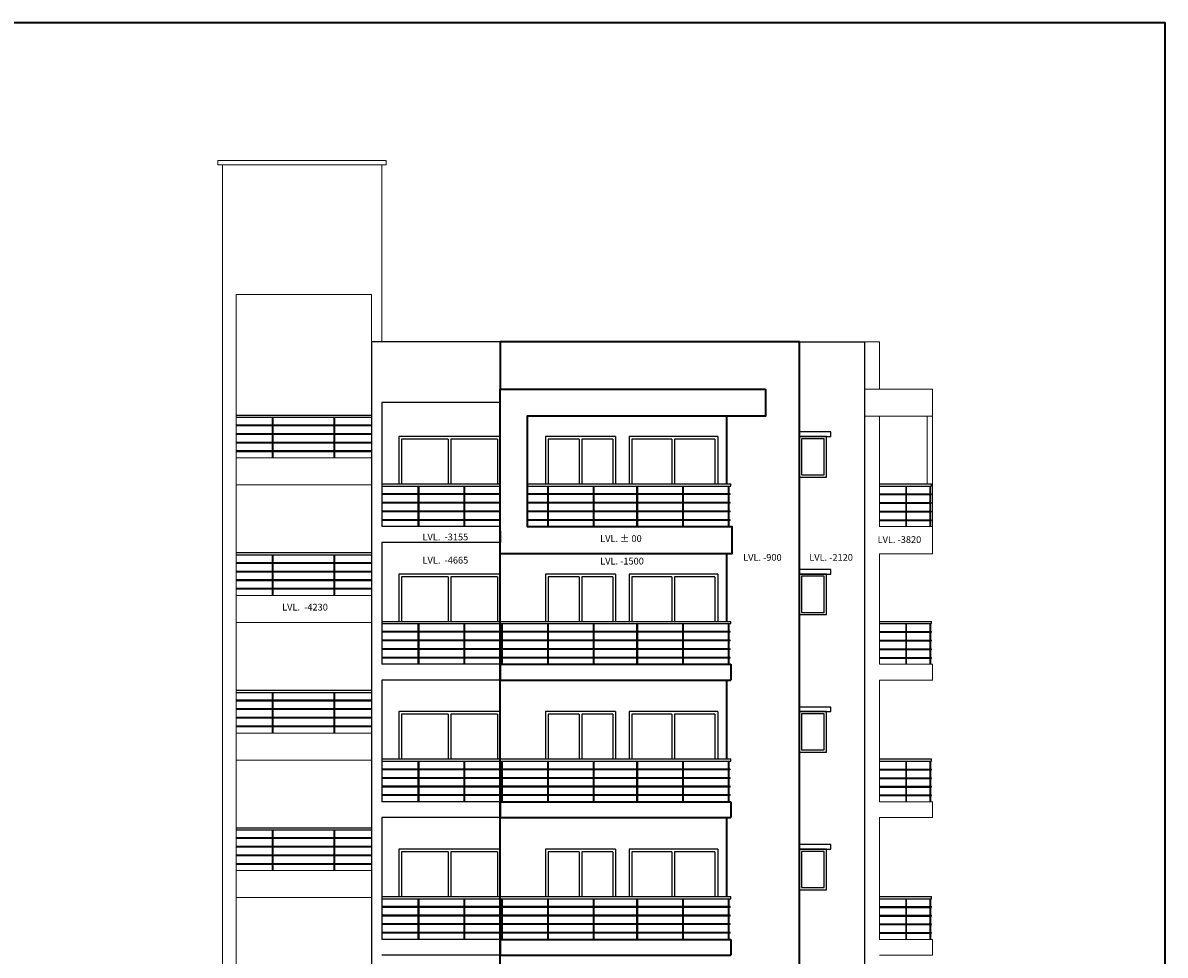
# Model space of a CAD drawing. Extents: x 2169506 to 2739449, y -733801 to -445873.
# Drawn here: x 2477651 to 2502975, y -534760 to -514091 of the extents above; entities that cross this region are included whole.
import ezdxf

# ---------------------------------------------------------------- set-up
doc = ezdxf.new("R2010")
doc.units = 0
doc.header["$LTSCALE"] = 450
doc.header["$MEASUREMENT"] = 0
for name, color, linetype in [('BAL', 7, 'CONTINUOUS'), ('DW', 120, 'CONTINUOUS'), ('WIN', 140, 'CONTINUOUS')]:
    doc.layers.add(name, color=color, linetype=linetype)
for name, color, linetype, lineweight in [('COL', 6, 'CONTINUOUS', 35), ('ele 15', 160, 'CONTINUOUS', 15), ('ele 18', 11, 'CONTINUOUS', 18), ('ele 25', 132, 'CONTINUOUS', 25), ('WALL', 1, 'CONTINUOUS', 35)]:
    doc.layers.add(name, color=color, linetype=linetype, lineweight=lineweight)
doc.styles.add('d', font='GOTHIC.TTF')

msp = doc.modelspace()

# ---------------------------------------------------------------- linework, layer by layer
at = {"layer": 'BAL'}
for p, q in [((2482376.86, -522784.64), (2485376.86, -522784.64)), ((2482376.86, -522834.64), (2485376.86, -522834.64)), ((2483187.86, -523734.64), (2483187.86, -522834.64)), ((2483203.86, -523734.64), (2483203.86, -522834.64)), ((2484549.86, -523734.64), (2484549.86, -522834.64)), ((2484565.86, -523734.64), (2484565.86, -522834.64)), ((2485376.86, -523009.64), (2482376.86, -523009.64)), ((2485376.86, -523025.64), (2482376.86, -523025.64)), ((2485376.86, -523200.64), (2482376.86, -523200.64)), ((2485376.86, -523216.64), (2482376.86, -523216.64)), ((2485376.86, -523391.64), (2482376.86, -523391.64)), ((2485376.86, -523407.64), (2482376.86, -523407.64)), ((2485376.86, -523582.64), (2482376.86, -523582.64)), ((2485376.86, -523598.64), (2482376.86, -523598.64)), ((2485606.86, -524309.68), (2488234.86, -524309.68)), ((2485606.86, -524359.68), (2488234.86, -524359.68)), ((2486417.86, -525259.68), (2486417.86, -524359.68)), ((2486433.86, -525259.68), (2486433.86, -524359.68)), ((2487433.86, -525259.68), (2487433.86, -524359.68)), ((2487449.86, -525259.68), (2487449.86, -524359.68)), ((2488834.86, -524309.68), (2493349.86, -524309.68)), ((2488834.86, -524359.68), (2493349.86, -524359.68)), ((2489287.86, -525259.68), (2489287.86, -524359.68)), ((2489303.86, -525259.68), (2489303.86, -524359.68)), ((2490303.86, -525259.68), (2490303.86, -524359.68)), ((2490319.86, -525259.68), (2490319.86, -524359.68)), ((2491264.86, -525259.68), (2491264.86, -524359.68)), ((2491280.86, -525259.68), (2491280.86, -524359.68)), ((2492280.86, -525259.68), (2492280.86, -524359.68)), ((2492296.86, -525259.68), (2492296.86, -524359.68)), ((2493296.86, -525259.68), (2493296.86, -524359.68)), ((2493312.86, -525259.68), (2493312.86, -524359.68)), ((2493349.86, -524359.68), (2493349.86, -524309.68)), ((2493349.86, -524359.68), (2493349.86, -524309.68)), ((2496639.86, -524309.68), (2497794.86, -524309.68)), ((2496639.86, -524359.68), (2497794.86, -524359.68)), ((2497227.52, -524359.68), (2497227.52, -525259.68)), ((2497243.52, -525259.68), (2497243.52, -524359.68)), ((2497761.86, -525259.68), (2497761.86, -524359.68)), ((2497777.86, -525259.68), (2497777.86, -524359.68)), ((2497794.86, -524359.68), (2497794.86, -524309.68)), ((2488234.86, -524534.68), (2485606.86, -524534.68)), ((2488234.86, -524550.68), (2485606.86, -524550.68)), ((2493329.86, -524534.68), (2488834.86, -524534.68)), ((2493329.86, -524550.68), (2488834.86, -524550.68)), ((2493329.86, -524550.68), (2493329.86, -524534.68)), ((2496639.86, -524534.68), (2497794.86, -524534.68)), ((2496639.86, -524550.68), (2497794.86, -524550.68)), ((2497794.86, -524550.68), (2497794.86, -524534.68)), ((2488234.86, -524725.68), (2485606.86, -524725.68)), ((2488234.86, -524741.68), (2485606.86, -524741.68)), ((2488234.86, -524916.68), (2485606.86, -524916.68)), ((2488234.86, -524932.68), (2485606.86, -524932.68)), ((2493329.86, -524725.68), (2488834.86, -524725.68)), ((2493329.86, -524741.68), (2488834.86, -524741.68)), ((2493329.86, -524916.68), (2488834.86, -524916.68)), ((2493329.86, -524932.68), (2488834.86, -524932.68)), ((2493329.86, -524741.68), (2493329.86, -524725.68)), ((2493329.86, -524932.68), (2493329.86, -524916.68)), ((2496639.86, -524725.68), (2497794.86, -524725.68)), ((2496639.86, -524741.68), (2497794.86, -524741.68)), ((2496639.86, -524916.68), (2497794.86, -524916.68)), ((2496639.86, -524932.68), (2497794.86, -524932.68)), ((2497794.86, -524741.68), (2497794.86, -524725.68)), ((2497794.86, -524932.68), (2497794.86, -524916.68)), ((2488234.86, -525107.68), (2485606.86, -525107.68)), ((2488234.86, -525123.68), (2485606.86, -525123.68)), ((2493329.86, -525107.68), (2488834.86, -525107.68)), ((2493329.86, -525123.68), (2488834.86, -525123.68)), ((2493329.86, -525123.68), (2493329.86, -525107.68)), ((2496639.86, -525107.68), (2497794.86, -525107.68)), ((2496639.86, -525123.68), (2497794.86, -525123.68)), ((2497794.86, -525123.68), (2497794.86, -525107.68)), ((2482376.86, -525834.64), (2485376.86, -525834.64)), ((2482376.86, -525884.64), (2485376.86, -525884.64)), ((2483187.86, -526784.64), (2483187.86, -525884.64)), ((2483203.86, -526784.64), (2483203.86, -525884.64)), ((2484549.86, -526784.64), (2484549.86, -525884.64)), ((2484565.86, -526784.64), (2484565.86, -525884.64)), ((2485376.86, -526059.64), (2482376.86, -526059.64)), ((2485376.86, -526075.64), (2482376.86, -526075.64)), ((2485376.86, -526250.64), (2482376.86, -526250.64)), ((2485376.86, -526266.64), (2482376.86, -526266.64)), ((2485376.86, -526441.64), (2482376.86, -526441.64)), ((2485376.86, -526457.64), (2482376.86, -526457.64)), ((2485376.86, -526632.64), (2482376.86, -526632.64)), ((2485376.86, -526648.64), (2482376.86, -526648.64)), ((2485606.86, -527359.68), (2488234.86, -527359.68)), ((2485606.86, -527409.68), (2488234.86, -527409.68)), ((2486417.86, -528309.68), (2486417.86, -527409.68)), ((2486433.86, -528309.68), (2486433.86, -527409.68)), ((2487433.86, -528309.68), (2487433.86, -527409.68)), ((2487449.86, -528309.68), (2487449.86, -527409.68)), ((2488234.86, -527409.68), (2488234.86, -527359.68)), ((2488234.86, -527359.68), (2493349.86, -527359.68)), ((2488234.86, -527409.68), (2493349.86, -527409.68)), ((2488271.86, -528309.68), (2488271.86, -527409.68)), ((2488287.86, -528309.68), (2488287.86, -527409.68)), ((2489287.86, -528309.68), (2489287.86, -527409.68)), ((2489303.86, -528309.68), (2489303.86, -527409.68)), ((2490303.86, -528309.68), (2490303.86, -527409.68)), ((2490319.86, -528309.68), (2490319.86, -527409.68)), ((2491264.86, -528309.68), (2491264.86, -527409.68)), ((2491280.86, -528309.68), (2491280.86, -527409.68)), ((2492280.86, -528309.68), (2492280.86, -527409.68)), ((2492296.86, -528309.68), (2492296.86, -527409.68)), ((2493296.86, -528309.68), (2493296.86, -527409.68)), ((2493312.86, -528309.68), (2493312.86, -527409.68)), ((2493349.86, -527409.68), (2493349.86, -527359.68)), ((2493349.86, -527409.68), (2493349.86, -527359.68)), ((2496639.86, -527359.68), (2497794.86, -527359.68)), ((2496639.86, -527409.68), (2497794.86, -527409.68)), ((2497227.52, -527409.68), (2497227.52, -528309.68)), ((2497243.52, -528309.68), (2497243.52, -527409.68)), ((2497761.86, -528309.68), (2497761.86, -527409.68)), ((2497777.86, -528309.68), (2497777.86, -527409.68)), ((2497794.86, -527409.68), (2497794.86, -527359.68)), ((2488234.86, -527584.68), (2485606.86, -527584.68)), ((2488234.86, -527600.68), (2485606.86, -527600.68)), ((2493329.86, -527584.68), (2488254.86, -527584.68)), ((2488254.86, -527600.68), (2488254.86, -527584.68)), ((2493329.86, -527600.68), (2488254.86, -527600.68)), ((2493329.86, -527600.68), (2493329.86, -527584.68)), ((2496639.86, -527584.68), (2497794.86, -527584.68)), ((2496639.86, -527600.68), (2497794.86, -527600.68)), ((2497794.86, -527600.68), (2497794.86, -527584.68)), ((2488234.86, -527775.68), (2485606.86, -527775.68)), ((2488234.86, -527791.68), (2485606.86, -527791.68)), ((2488234.86, -527966.68), (2485606.86, -527966.68)), ((2488234.86, -527982.68), (2485606.86, -527982.68)), ((2493329.86, -527775.68), (2488254.86, -527775.68)), ((2488254.86, -527791.68), (2488254.86, -527775.68)), ((2493329.86, -527791.68), (2488254.86, -527791.68)), ((2493329.86, -527966.68), (2488254.86, -527966.68)), ((2488254.86, -527982.68), (2488254.86, -527966.68)), ((2493329.86, -527982.68), (2488254.86, -527982.68)), ((2493329.86, -527791.68), (2493329.86, -527775.68)), ((2493329.86, -527982.68), (2493329.86, -527966.68)), ((2496639.86, -527775.68), (2497794.86, -527775.68)), ((2496639.86, -527791.68), (2497794.86, -527791.68)), ((2496639.86, -527966.68), (2497794.86, -527966.68)), ((2496639.86, -527982.68), (2497794.86, -527982.68)), ((2497794.86, -527791.68), (2497794.86, -527775.68)), ((2497794.86, -527982.68), (2497794.86, -527966.68)), ((2488234.86, -528157.68), (2485606.86, -528157.68)), ((2488234.86, -528173.68), (2485606.86, -528173.68)), ((2493329.86, -528157.68), (2488254.86, -528157.68)), ((2488254.86, -528173.68), (2488254.86, -528157.68)), ((2493329.86, -528173.68), (2488254.86, -528173.68)), ((2493329.86, -528173.68), (2493329.86, -528157.68)), ((2496639.86, -528157.68), (2497794.86, -528157.68)), ((2496639.86, -528173.68), (2497794.86, -528173.68)), ((2497794.86, -528173.68), (2497794.86, -528157.68)), ((2482376.86, -528884.64), (2485376.86, -528884.64)), ((2482376.86, -528934.64), (2485376.86, -528934.64)), ((2483187.86, -529834.64), (2483187.86, -528934.64)), ((2483203.86, -529834.64), (2483203.86, -528934.64)), ((2484549.86, -529834.64), (2484549.86, -528934.64)), ((2484565.86, -529834.64), (2484565.86, -528934.64)), ((2485376.86, -529109.64), (2482376.86, -529109.64)), ((2485376.86, -529125.64), (2482376.86, -529125.64)), ((2485376.86, -529300.64), (2482376.86, -529300.64)), ((2485376.86, -529316.64), (2482376.86, -529316.64)), ((2485376.86, -529491.64), (2482376.86, -529491.64)), ((2485376.86, -529507.64), (2482376.86, -529507.64)), ((2485376.86, -529682.64), (2482376.86, -529682.64)), ((2485376.86, -529698.64), (2482376.86, -529698.64)), ((2485606.86, -530409.68), (2488234.86, -530409.68)), ((2485606.86, -530459.68), (2488234.86, -530459.68)), ((2486417.86, -531359.68), (2486417.86, -530459.68)), ((2486433.86, -531359.68), (2486433.86, -530459.68)), ((2487433.86, -531359.68), (2487433.86, -530459.68)), ((2487449.86, -531359.68), (2487449.86, -530459.68)), ((2488234.86, -530459.68), (2488234.86, -530409.68)), ((2488234.86, -530409.68), (2493349.86, -530409.68)), ((2488234.86, -530459.68), (2493349.86, -530459.68)), ((2488271.86, -531359.68), (2488271.86, -530459.68)), ((2488287.86, -531359.68), (2488287.86, -530459.68)), ((2489287.86, -531359.68), (2489287.86, -530459.68)), ((2489303.86, -531359.68), (2489303.86, -530459.68)), ((2490303.86, -531359.68), (2490303.86, -530459.68)), ((2490319.86, -531359.68), (2490319.86, -530459.68)), ((2491264.86, -531359.68), (2491264.86, -530459.68)), ((2491280.86, -531359.68), (2491280.86, -530459.68)), ((2492280.86, -531359.68), (2492280.86, -530459.68)), ((2492296.86, -531359.68), (2492296.86, -530459.68)), ((2493296.86, -531359.68), (2493296.86, -530459.68)), ((2493312.86, -531359.68), (2493312.86, -530459.68)), ((2493349.86, -530459.68), (2493349.86, -530409.68)), ((2493349.86, -530459.68), (2493349.86, -530409.68)), ((2496639.86, -530409.68), (2497794.86, -530409.68)), ((2496639.86, -530459.68), (2497794.86, -530459.68)), ((2497227.52, -530459.68), (2497227.52, -531359.68)), ((2497243.52, -531359.68), (2497243.52, -530459.68)), ((2497761.86, -531359.68), (2497761.86, -530459.68)), ((2497777.86, -531359.68), (2497777.86, -530459.68)), ((2497794.86, -530459.68), (2497794.86, -530409.68)), ((2488234.86, -530634.68), (2485606.86, -530634.68)), ((2488234.86, -530650.68), (2485606.86, -530650.68)), ((2493329.86, -530634.68), (2488254.86, -530634.68)), ((2488254.86, -530650.68), (2488254.86, -530634.68)), ((2493329.86, -530650.68), (2488254.86, -530650.68)), ((2493329.86, -530650.68), (2493329.86, -530634.68)), ((2496639.86, -530634.68), (2497794.86, -530634.68)), ((2496639.86, -530650.68), (2497794.86, -530650.68)), ((2497794.86, -530650.68), (2497794.86, -530634.68)), ((2488234.86, -530825.68), (2485606.86, -530825.68)), ((2488234.86, -530841.68), (2485606.86, -530841.68)), ((2488234.86, -531016.68), (2485606.86, -531016.68)), ((2488234.86, -531032.68), (2485606.86, -531032.68)), ((2493329.86, -530825.68), (2488254.86, -530825.68)), ((2488254.86, -530841.68), (2488254.86, -530825.68)), ((2493329.86, -530841.68), (2488254.86, -530841.68)), ((2493329.86, -531016.68), (2488254.86, -531016.68)), ((2488254.86, -531032.68), (2488254.86, -531016.68)), ((2493329.86, -531032.68), (2488254.86, -531032.68)), ((2493329.86, -530841.68), (2493329.86, -530825.68)), ((2493329.86, -531032.68), (2493329.86, -531016.68)), ((2496639.86, -530825.68), (2497794.86, -530825.68)), ((2496639.86, -530841.68), (2497794.86, -530841.68)), ((2496639.86, -531016.68), (2497794.86, -531016.68)), ((2496639.86, -531032.68), (2497794.86, -531032.68)), ((2497794.86, -530841.68), (2497794.86, -530825.68)), ((2497794.86, -531032.68), (2497794.86, -531016.68)), ((2488234.86, -531207.68), (2485606.86, -531207.68)), ((2488234.86, -531223.68), (2485606.86, -531223.68)), ((2493329.86, -531207.68), (2488254.86, -531207.68)), ((2488254.86, -531223.68), (2488254.86, -531207.68)), ((2493329.86, -531223.68), (2488254.86, -531223.68)), ((2493329.86, -531223.68), (2493329.86, -531207.68)), ((2496639.86, -531207.68), (2497794.86, -531207.68)), ((2496639.86, -531223.68), (2497794.86, -531223.68)), ((2497794.86, -531223.68), (2497794.86, -531207.68)), ((2482376.86, -531934.64), (2485376.86, -531934.64)), ((2482376.86, -531984.64), (2485376.86, -531984.64)), ((2483187.86, -532884.64), (2483187.86, -531984.64)), ((2483203.86, -532884.64), (2483203.86, -531984.64)), ((2484549.86, -532884.64), (2484549.86, -531984.64)), ((2484565.86, -532884.64), (2484565.86, -531984.64)), ((2485376.86, -532159.64), (2482376.86, -532159.64)), ((2485376.86, -532175.64), (2482376.86, -532175.64)), ((2485376.86, -532350.64), (2482376.86, -532350.64)), ((2485376.86, -532366.64), (2482376.86, -532366.64)), ((2485376.86, -532541.64), (2482376.86, -532541.64)), ((2485376.86, -532557.64), (2482376.86, -532557.64)), ((2485376.86, -532732.64), (2482376.86, -532732.64)), ((2485376.86, -532748.64), (2482376.86, -532748.64)), ((2485606.86, -533459.68), (2488234.86, -533459.68)), ((2485606.86, -533509.68), (2488234.86, -533509.68)), ((2486417.86, -534409.68), (2486417.86, -533509.68)), ((2486433.86, -534409.68), (2486433.86, -533509.68)), ((2487433.86, -534409.68), (2487433.86, -533509.68)), ((2487449.86, -534409.68), (2487449.86, -533509.68)), ((2488234.86, -533509.68), (2488234.86, -533459.68)), ((2488234.86, -533459.68), (2493349.86, -533459.68)), ((2488234.86, -533509.68), (2493349.86, -533509.68)), ((2488271.86, -534409.68), (2488271.86, -533509.68)), ((2488287.86, -534409.68), (2488287.86, -533509.68)), ((2489287.86, -534409.68), (2489287.86, -533509.68)), ((2489303.86, -534409.68), (2489303.86, -533509.68)), ((2490303.86, -534409.68), (2490303.86, -533509.68)), ((2490319.86, -534409.68), (2490319.86, -533509.68)), ((2491264.86, -534409.68), (2491264.86, -533509.68)), ((2491280.86, -534409.68), (2491280.86, -533509.68)), ((2492280.86, -534409.68), (2492280.86, -533509.68)), ((2492296.86, -534409.68), (2492296.86, -533509.68)), ((2493296.86, -534409.68), (2493296.86, -533509.68)), ((2493312.86, -534409.68), (2493312.86, -533509.68)), ((2493349.86, -533509.68), (2493349.86, -533459.68)), ((2493349.86, -533509.68), (2493349.86, -533459.68)), ((2496639.86, -533459.68), (2497794.86, -533459.68)), ((2496639.86, -533509.68), (2497794.86, -533509.68)), ((2497227.52, -533509.68), (2497227.52, -534409.68)), ((2497243.52, -534409.68), (2497243.52, -533509.68)), ((2497761.86, -534409.68), (2497761.86, -533509.68)), ((2497777.86, -534409.68), (2497777.86, -533509.68)), ((2497794.86, -533509.68), (2497794.86, -533459.68)), ((2488234.86, -533684.68), (2485606.86, -533684.68)), ((2488234.86, -533700.68), (2485606.86, -533700.68)), ((2493329.86, -533684.68), (2488254.86, -533684.68)), ((2488254.86, -533700.68), (2488254.86, -533684.68)), ((2493329.86, -533700.68), (2488254.86, -533700.68)), ((2493329.86, -533700.68), (2493329.86, -533684.68)), ((2496639.86, -533684.68), (2497794.86, -533684.68)), ((2496639.86, -533700.68), (2497794.86, -533700.68)), ((2497794.86, -533700.68), (2497794.86, -533684.68)), ((2488234.86, -533875.68), (2485606.86, -533875.68)), ((2488234.86, -533891.68), (2485606.86, -533891.68)), ((2488234.86, -534066.68), (2485606.86, -534066.68)), ((2493329.86, -533875.68), (2488254.86, -533875.68)), ((2488254.86, -533891.68), (2488254.86, -533875.68)), ((2493329.86, -533891.68), (2488254.86, -533891.68)), ((2493329.86, -534066.68), (2488254.86, -534066.68)), ((2488254.86, -534082.68), (2488254.86, -534066.68)), ((2493329.86, -533891.68), (2493329.86, -533875.68)), ((2493329.86, -534082.68), (2493329.86, -534066.68)), ((2496639.86, -533875.68), (2497794.86, -533875.68)), ((2496639.86, -533891.68), (2497794.86, -533891.68)), ((2496639.86, -534066.68), (2497794.86, -534066.68)), ((2497794.86, -533891.68), (2497794.86, -533875.68)), ((2497794.86, -534082.68), (2497794.86, -534066.68)), ((2488234.86, -534082.68), (2485606.86, -534082.68)), ((2488234.86, -534257.68), (2485606.86, -534257.68)), ((2488234.86, -534273.68), (2485606.86, -534273.68)), ((2493329.86, -534082.68), (2488254.86, -534082.68)), ((2493329.86, -534257.68), (2488254.86, -534257.68)), ((2488254.86, -534273.68), (2488254.86, -534257.68)), ((2493329.86, -534273.68), (2488254.86, -534273.68)), ((2493329.86, -534273.68), (2493329.86, -534257.68)), ((2496639.86, -534082.68), (2497794.86, -534082.68)), ((2496639.86, -534257.68), (2497794.86, -534257.68)), ((2496639.86, -534273.68), (2497794.86, -534273.68)), ((2497794.86, -534273.68), (2497794.86, -534257.68))]:
    msp.add_line(p, q, dxfattribs=at)
at = {"layer": 'COL'}
msp.add_lwpolyline([(2494114.86, -522209.68), (2494114.86, -522809.68), (2488834.86, -522809.68), (2488834.86, -525259.68), (2493364.86, -525259.68), (2493364.86, -525859.68), (2488234.86, -525859.68), (2488234.86, -522209.68), (2494114.86, -522209.68)], dxfattribs=at)
at = {"layer": 'ele 15'}
for p, q in [((2485706.86, -517140.68), (2481976.86, -517140.68)), ((2481976.86, -517140.68), (2481976.86, -517240.68)), ((2485706.86, -517240.68), (2481976.86, -517240.68)), ((2482076.86, -517240.68), (2482076.86, -586509.68)), ((2485606.86, -517240.68), (2485606.86, -521159.68)), ((2485706.86, -517140.68), (2485706.86, -517240.68)), ((2482376.86, -520109.68), (2482376.86, -584734.64)), ((2485376.86, -520109.68), (2482376.86, -520109.68)), ((2485376.86, -520109.68), (2485376.86, -521159.68)), ((2482376.86, -523734.64), (2485376.86, -523734.64)), ((2482376.86, -524334.64), (2485376.86, -524334.64)), ((2482376.86, -526784.64), (2485376.86, -526784.64)), ((2482376.86, -527384.64), (2485376.86, -527384.64)), ((2482376.86, -529834.64), (2485376.86, -529834.64)), ((2482376.86, -530434.64), (2485376.86, -530434.64)), ((2482376.86, -532884.64), (2485376.86, -532884.64)), ((2482376.86, -533484.64), (2485376.86, -533484.64))]:
    msp.add_line(p, q, dxfattribs=at)
at = {"layer": 'ele 18'}
for p, q in [((2496314.86, -521159.68), (2496639.86, -521159.68)), ((2496639.86, -521159.68), (2496639.86, -522209.68)), ((2496639.86, -525259.68), (2496639.86, -522809.68)), ((2497699.86, -522809.68), (2497699.86, -524309.68)), ((2497814.86, -522809.68), (2497814.86, -525259.68)), ((2496639.86, -525259.68), (2497814.86, -525259.68)), ((2497814.86, -525259.68), (2497814.86, -525859.68)), ((2496639.86, -525859.68), (2496639.86, -528309.68)), ((2496639.86, -525859.68), (2497814.86, -525859.68)), ((2496639.86, -528309.68), (2497814.86, -528309.68)), ((2497814.86, -528309.68), (2497814.86, -528659.68)), ((2496639.86, -528659.68), (2497814.86, -528659.68)), ((2496639.86, -528659.68), (2496639.86, -531359.68)), ((2496639.86, -531359.68), (2497814.86, -531359.68)), ((2497814.86, -531359.68), (2497814.86, -531709.68)), ((2496639.86, -531709.68), (2497814.86, -531709.68)), ((2496639.86, -531709.68), (2496639.86, -534409.68)), ((2496639.86, -534409.68), (2497814.86, -534409.68)), ((2497814.86, -534409.68), (2497814.86, -534759.68)), ((2496639.86, -534759.68), (2497814.86, -534759.68))]:
    msp.add_line(p, q, dxfattribs=at)
msp.add_lwpolyline([(2496314.86, -522209.68), (2497814.86, -522209.68), (2497814.86, -522809.68), (2496314.86, -522809.68)], dxfattribs=at)
at = {"layer": 'ele 25'}
for p, q in [((2485376.86, -521159.68), (2485376.86, -586509.68)), ((2488234.86, -521159.68), (2485376.86, -521159.68)), ((2488234.86, -521159.68), (2488234.86, -521159.68)), ((2494864.86, -521159.68), (2496314.86, -521159.68)), ((2496314.86, -586509.68), (2496314.86, -521159.68)), ((2485606.86, -522509.68), (2485606.86, -525259.68)), ((2488234.86, -522509.68), (2485606.86, -522509.68)), ((2488234.86, -525259.68), (2485606.86, -525259.68)), ((2488234.86, -525609.68), (2485606.86, -525609.68)), ((2485606.86, -525609.68), (2485606.86, -528309.68)), ((2488234.86, -528309.68), (2485606.86, -528309.68)), ((2485606.86, -528659.68), (2485606.86, -531359.68)), ((2488234.86, -528659.68), (2485606.86, -528659.68)), ((2488234.86, -531359.68), (2485606.86, -531359.68)), ((2488234.86, -531709.68), (2485606.86, -531709.68)), ((2485606.86, -531709.68), (2485606.86, -534409.68)), ((2488234.86, -534409.68), (2485606.86, -534409.68)), ((2488234.86, -534759.68), (2485606.86, -534759.68))]:
    msp.add_line(p, q, dxfattribs=at)
at = {"layer": 'WALL'}
for p, q in [((2494864.86, -521159.68), (2488234.86, -521159.68)), ((2488234.86, -521159.68), (2488234.86, -522209.68)), ((2494864.86, -583509.68), (2494864.86, -521159.68)), ((2488234.86, -583559.68), (2488234.86, -522309.68)), ((2493249.86, -522809.68), (2493249.86, -524309.68)), ((2488234.86, -525359.68), (2488234.86, -525609.68)), ((2493249.86, -525859.68), (2493249.86, -527359.68)), ((2488234.86, -528309.68), (2488234.86, -528409.68)), ((2488234.86, -528309.68), (2493349.86, -528309.68)), ((2488234.86, -528409.68), (2488234.86, -528659.68)), ((2493349.86, -528309.68), (2493349.86, -528409.68)), ((2493349.86, -528409.68), (2493349.86, -528659.68)), ((2488234.86, -528659.68), (2493349.86, -528659.68)), ((2493249.86, -528659.68), (2493249.86, -530409.68)), ((2488234.86, -531359.68), (2488234.86, -531459.68)), ((2488234.86, -531359.68), (2493349.86, -531359.68)), ((2488234.86, -531459.68), (2488234.86, -531709.68)), ((2493349.86, -531359.68), (2493349.86, -531459.68)), ((2493349.86, -531459.68), (2493349.86, -531709.68)), ((2488234.86, -531709.68), (2493349.86, -531709.68)), ((2493249.86, -531709.68), (2493249.86, -533459.68)), ((2488234.86, -534409.68), (2488234.86, -534509.68)), ((2488234.86, -534409.68), (2493349.86, -534409.68)), ((2488234.86, -534509.68), (2488234.86, -534759.68)), ((2493349.86, -534409.68), (2493349.86, -534509.68)), ((2493349.86, -534509.68), (2493349.86, -534759.68)), ((2488234.86, -534759.68), (2493349.86, -534759.68))]:
    msp.add_line(p, q, dxfattribs=at)
msp.add_lwpolyline([(2448974.69, -595090.57), (2502974.69, -595090.57), (2502974.69, -514090.57), (2448974.69, -514090.57)], close=True, dxfattribs=at)
at = {"layer": 'WIN'}
for p, q in [((2488234.86, -523259.68), (2485984.86, -523259.68)), ((2485984.86, -523259.68), (2485984.86, -524309.68)), ((2487078.25, -523319.68), (2486044.86, -523319.68)), ((2486044.86, -523319.68), (2486044.86, -524309.68)), ((2487078.25, -523319.68), (2487078.25, -524309.68)), ((2488174.86, -523319.68), (2487138.25, -523319.68)), ((2487138.25, -523319.68), (2487138.25, -524309.68)), ((2488174.86, -523319.68), (2488174.86, -524309.68)), ((2488234.86, -523259.68), (2488234.86, -524309.68)), ((2490789.86, -523259.68), (2489239.86, -523259.68)), ((2489239.86, -523259.68), (2489239.86, -524309.68)), ((2489980.82, -523319.68), (2489299.86, -523319.68)), ((2489299.86, -523319.68), (2489299.86, -524309.68)), ((2489980.82, -523319.68), (2489980.82, -524309.68)), ((2490729.86, -523319.68), (2490040.82, -523319.68)), ((2490040.82, -523319.68), (2490040.82, -524309.68)), ((2490729.86, -523319.68), (2490729.86, -524309.68)), ((2490789.86, -523259.68), (2490789.86, -524309.68)), ((2493054.86, -523259.68), (2491089.86, -523259.68)), ((2491089.86, -523259.68), (2491089.86, -524309.68)), ((2492036.59, -523319.68), (2491149.86, -523319.68)), ((2491149.86, -523319.68), (2491149.86, -524309.68)), ((2492036.59, -523319.68), (2492036.59, -524309.68)), ((2492994.86, -523319.68), (2492096.59, -523319.68)), ((2492096.59, -523319.68), (2492096.59, -524309.68)), ((2492994.86, -523319.68), (2492994.86, -524309.68)), ((2493054.86, -523259.68), (2493054.86, -524309.68)), ((2488234.86, -526309.68), (2485984.86, -526309.68)), ((2485984.86, -526309.68), (2485984.86, -527359.68)), ((2487078.25, -526369.68), (2486044.86, -526369.68)), ((2486044.86, -526369.68), (2486044.86, -527359.68)), ((2487078.25, -526369.68), (2487078.25, -527359.68)), ((2488174.86, -526369.68), (2487138.25, -526369.68)), ((2487138.25, -526369.68), (2487138.25, -527359.68)), ((2488174.86, -526369.68), (2488174.86, -527359.68)), ((2488234.86, -526309.68), (2488234.86, -527359.68)), ((2490789.86, -526309.68), (2489239.86, -526309.68)), ((2489239.86, -526309.68), (2489239.86, -527359.68)), ((2489980.82, -526369.68), (2489299.86, -526369.68)), ((2489299.86, -526369.68), (2489299.86, -527359.68)), ((2489980.82, -526369.68), (2489980.82, -527359.68)), ((2490729.86, -526369.68), (2490040.82, -526369.68)), ((2490040.82, -526369.68), (2490040.82, -527359.68)), ((2490729.86, -526369.68), (2490729.86, -527359.68)), ((2490789.86, -526309.68), (2490789.86, -527359.68)), ((2493054.86, -526309.68), (2491089.86, -526309.68)), ((2491089.86, -526309.68), (2491089.86, -527359.68)), ((2492036.59, -526369.68), (2491149.86, -526369.68)), ((2491149.86, -526369.68), (2491149.86, -527359.68)), ((2492036.59, -526369.68), (2492036.59, -527359.68)), ((2492994.86, -526369.68), (2492096.59, -526369.68)), ((2492096.59, -526369.68), (2492096.59, -527359.68)), ((2492994.86, -526369.68), (2492994.86, -527359.68)), ((2493054.86, -526309.68), (2493054.86, -527359.68)), ((2488234.86, -529359.68), (2485984.86, -529359.68)), ((2485984.86, -529359.68), (2485984.86, -530409.68)), ((2487078.25, -529419.68), (2486044.86, -529419.68)), ((2486044.86, -529419.68), (2486044.86, -530409.68)), ((2487078.25, -529419.68), (2487078.25, -530409.68)), ((2488174.86, -529419.68), (2487138.25, -529419.68)), ((2487138.25, -529419.68), (2487138.25, -530409.68)), ((2488174.86, -529419.68), (2488174.86, -530409.68)), ((2488234.86, -529359.68), (2488234.86, -530409.68)), ((2490789.86, -529359.68), (2489239.86, -529359.68)), ((2489239.86, -529359.68), (2489239.86, -530409.68)), ((2489980.82, -529419.68), (2489299.86, -529419.68)), ((2489299.86, -529419.68), (2489299.86, -530409.68)), ((2489980.82, -529419.68), (2489980.82, -530409.68)), ((2490729.86, -529419.68), (2490040.82, -529419.68)), ((2490040.82, -529419.68), (2490040.82, -530409.68)), ((2490729.86, -529419.68), (2490729.86, -530409.68)), ((2490789.86, -529359.68), (2490789.86, -530409.68)), ((2493054.86, -529359.68), (2491089.86, -529359.68)), ((2491089.86, -529359.68), (2491089.86, -530409.68)), ((2492036.59, -529419.68), (2491149.86, -529419.68)), ((2491149.86, -529419.68), (2491149.86, -530409.68)), ((2492036.59, -529419.68), (2492036.59, -530409.68)), ((2492994.86, -529419.68), (2492096.59, -529419.68)), ((2492096.59, -529419.68), (2492096.59, -530409.68)), ((2492994.86, -529419.68), (2492994.86, -530409.68)), ((2493054.86, -529359.68), (2493054.86, -530409.68)), ((2488234.86, -532409.68), (2485984.86, -532409.68)), ((2485984.86, -532409.68), (2485984.86, -533459.68)), ((2487078.25, -532469.68), (2486044.86, -532469.68)), ((2486044.86, -532469.68), (2486044.86, -533459.68)), ((2487078.25, -532469.68), (2487078.25, -533459.68)), ((2488174.86, -532469.68), (2487138.25, -532469.68)), ((2487138.25, -532469.68), (2487138.25, -533459.68)), ((2488174.86, -532469.68), (2488174.86, -533459.68)), ((2488234.86, -532409.68), (2488234.86, -533459.68)), ((2490789.86, -532409.68), (2489239.86, -532409.68)), ((2489239.86, -532409.68), (2489239.86, -533459.68)), ((2489980.82, -532469.68), (2489299.86, -532469.68)), ((2489299.86, -532469.68), (2489299.86, -533459.68)), ((2489980.82, -532469.68), (2489980.82, -533459.68)), ((2490729.86, -532469.68), (2490040.82, -532469.68)), ((2490040.82, -532469.68), (2490040.82, -533459.68)), ((2490729.86, -532469.68), (2490729.86, -533459.68)), ((2490789.86, -532409.68), (2490789.86, -533459.68)), ((2493054.86, -532409.68), (2491089.86, -532409.68)), ((2491089.86, -532409.68), (2491089.86, -533459.68)), ((2492036.59, -532469.68), (2491149.86, -532469.68)), ((2491149.86, -532469.68), (2491149.86, -533459.68)), ((2492036.59, -532469.68), (2492036.59, -533459.68)), ((2492994.86, -532469.68), (2492096.59, -532469.68)), ((2492096.59, -532469.68), (2492096.59, -533459.68)), ((2492994.86, -532469.68), (2492994.86, -533459.68)), ((2493054.86, -532409.68), (2493054.86, -533459.68))]:
    msp.add_line(p, q, dxfattribs=at)
for points in [[(2494864.86, -523259.68), (2495564.86, -523259.68), (2495564.86, -523159.7), (2494864.86, -523159.7)], [(2495464.86, -523259.68), (2494864.86, -523259.68), (2494864.86, -524159.68), (2495464.86, -524159.68)], [(2495414.86, -523309.68), (2494914.86, -523309.68), (2494914.86, -524109.68), (2495414.86, -524109.68)], [(2494864.86, -526309.68), (2495564.86, -526309.68), (2495564.86, -526209.7), (2494864.86, -526209.7)], [(2495464.86, -526309.68), (2494864.86, -526309.68), (2494864.86, -527209.68), (2495464.86, -527209.68)], [(2495414.86, -526359.68), (2494914.86, -526359.68), (2494914.86, -527159.68), (2495414.86, -527159.68)], [(2494864.86, -529359.68), (2495564.86, -529359.68), (2495564.86, -529259.7), (2494864.86, -529259.7)], [(2495464.86, -529359.68), (2494864.86, -529359.68), (2494864.86, -530259.68), (2495464.86, -530259.68)], [(2495414.86, -529409.68), (2494914.86, -529409.68), (2494914.86, -530209.68), (2495414.86, -530209.68)], [(2494864.86, -532409.68), (2495564.86, -532409.68), (2495564.86, -532309.7), (2494864.86, -532309.7)], [(2495464.86, -532409.68), (2494864.86, -532409.68), (2494864.86, -533309.68), (2495464.86, -533309.68)], [(2495414.86, -532459.68), (2494914.86, -532459.68), (2494914.86, -533259.68), (2495414.86, -533259.68)]]:
    msp.add_lwpolyline(points, close=True, dxfattribs=at)

# ---------------------------------------------------------------- texts
at = {"layer": 'DW', "style": 'd'}
for s, p in [('LVL.  -3155', (2486510.74, -525563.64)), ('LVL. %%P 00', (2490449.71, -525597.97)), ('LVL. -3820', (2496600.09, -525621.58)), ('LVL.  -4665', (2486510.74, -526078.6)), ('LVL. -1500', (2490449.71, -526099.11)), ('LVL. -900', (2493618.56, -526017.04)), ('LVL. -2120', (2495084.63, -526017.04)), ('LVL.  -4230', (2483398.62, -527119.63))]:
    msp.add_text(s, height=150, dxfattribs=at).set_placement(p)

doc.saveas('drawing.dxf')
